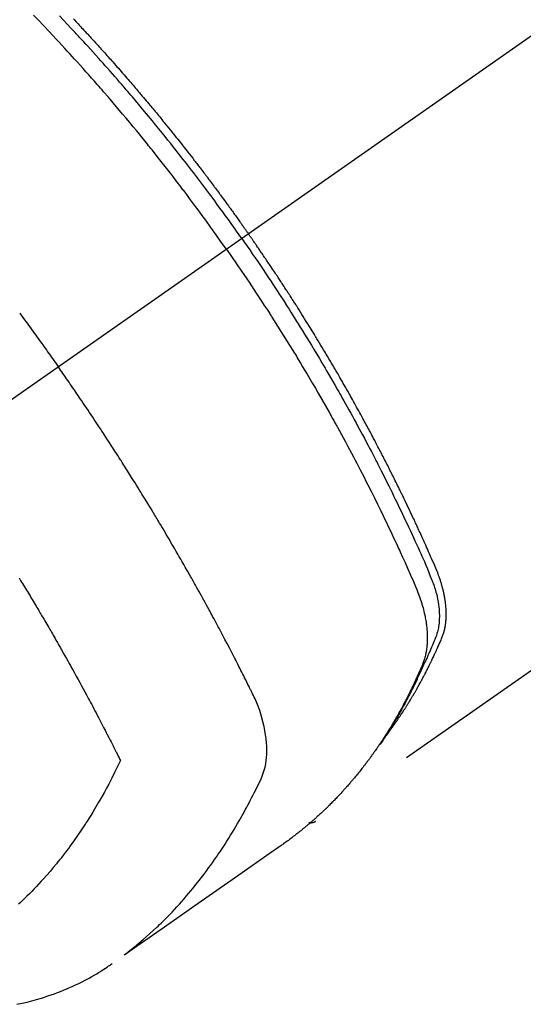
# Model space of a CAD drawing. Extents: x 0 to 26473, y -11045 to -2175.
# Drawn here: x 1933 to 1955, y -3746 to -3703 of the extents above; entities that cross this region are included whole.
import ezdxf

# ---------------------------------------------------------------- set-up
doc = ezdxf.new("R2010")
doc.units = 0
doc.header["$LTSCALE"] = 50
doc.header["$MEASUREMENT"] = 0
doc.linetypes.add('CENTER2', pattern=[1.125, 0.75, -0.125, 0.125, -0.125])
doc.linetypes.add('HIDDEN', pattern=[0.375, 0.25, -0.125])
doc.layers.add('150-機器', color=8, linetype='CONTINUOUS')

# ---------------------------------------------------------------- blocks, each defined once
blk = doc.blocks.new('F402_H')
at = {"layer": '150-機器', "color": 13, "linetype": 'CENTER2'}
blk.add_line((0, 0), (-244.018, -170.863), dxfattribs=at)
at = {"layer": '150-機器', "color": 13, "linetype": 'HIDDEN'}
blk.add_line((-140.96, -126.704), (-201.303, -168.957), dxfattribs=at)
for points in [[(-211.955, -133.525), (-211.904, -133.579), (-211.852, -133.634), (-211.801, -133.689), (-211.75, -133.744), (-211.699, -133.799), (-211.648, -133.853), (-211.596, -133.908), (-211.545, -133.964), (-211.494, -134.019), (-211.443, -134.074), (-211.392, -134.129), (-211.353, -134.171), (-211.315, -134.213), (-211.277, -134.254), (-211.239, -134.296), (-211.175, -134.365), (-211.112, -134.435), (-211.048, -134.504), (-210.985, -134.573), (-210.946, -134.615), (-210.908, -134.657), (-210.87, -134.699), (-210.832, -134.741), (-210.781, -134.797), (-210.731, -134.853), (-210.68, -134.909), (-210.63, -134.965), (-210.579, -135.022), (-210.529, -135.078), (-210.479, -135.134), (-210.428, -135.191), (-210.378, -135.247), (-210.328, -135.304), (-210.278, -135.36), (-210.227, -135.417), (-210.165, -135.488), (-210.102, -135.559), (-210.039, -135.63), (-209.977, -135.701), (-209.914, -135.773), (-209.852, -135.844), (-209.789, -135.915), (-209.727, -135.987), (-209.665, -136.058), (-209.603, -136.13), (-209.541, -136.202), (-209.479, -136.273), (-209.429, -136.331), (-209.38, -136.389), (-209.33, -136.447), (-209.281, -136.504), (-209.231, -136.563), (-209.181, -136.621), (-209.132, -136.679), (-209.082, -136.737), (-209.046, -136.781), (-209.009, -136.824), (-208.972, -136.868), (-208.935, -136.911), (-208.873, -136.984), (-208.812, -137.057), (-208.75, -137.13), (-208.689, -137.203), (-208.64, -137.262), (-208.592, -137.321), (-208.543, -137.379), (-208.494, -137.438), (-208.446, -137.497), (-208.397, -137.555), (-208.348, -137.614), (-208.299, -137.673), (-208.251, -137.732), (-208.202, -137.79), (-208.154, -137.849), (-208.105, -137.908), (-208.057, -137.967), (-208.009, -138.027), (-207.961, -138.086), (-207.913, -138.145), (-207.841, -138.234), (-207.768, -138.323), (-207.696, -138.412), (-207.624, -138.502), (-207.588, -138.546), (-207.552, -138.591), (-207.517, -138.635), (-207.481, -138.68), (-207.421, -138.755), (-207.362, -138.83), (-207.302, -138.905), (-207.243, -138.98), (-207.16, -139.085), (-207.077, -139.19), (-206.994, -139.295), (-206.912, -139.401), (-206.841, -139.491), (-206.77, -139.582), (-206.7, -139.673), (-206.629, -139.764), (-206.594, -139.81), (-206.559, -139.855), (-206.523, -139.901), (-206.488, -139.947), (-206.459, -139.985), (-206.429, -140.024), (-206.399, -140.063), (-206.37, -140.101), (-206.33, -140.154), (-206.289, -140.207), (-206.249, -140.26), (-206.208, -140.313), (-206.185, -140.344), (-206.162, -140.375), (-206.138, -140.406), (-206.115, -140.436), (-206.091, -140.467), (-206.068, -140.497), (-206.045, -140.528), (-206.022, -140.559), (-206.01, -140.574), (-205.999, -140.59), (-205.987, -140.605), (-205.976, -140.62), (-205.93, -140.682), (-205.884, -140.744), (-205.838, -140.805), (-205.792, -140.866), (-205.769, -140.897), (-205.746, -140.928), (-205.723, -140.959), (-205.7, -140.989), (-205.665, -141.035), (-205.631, -141.082), (-205.596, -141.128), (-205.562, -141.174), (-205.539, -141.205), (-205.516, -141.236), (-205.493, -141.267), (-205.47, -141.298), (-205.425, -141.359), (-205.379, -141.421), (-205.334, -141.483), (-205.289, -141.544), (-205.255, -141.591), (-205.221, -141.638), (-205.187, -141.684), (-205.154, -141.731), (-205.12, -141.777), (-205.086, -141.824), (-205.052, -141.871), (-205.018, -141.917), (-204.984, -141.964), (-204.95, -142.01), (-204.916, -142.057), (-204.883, -142.104), (-204.849, -142.15), (-204.816, -142.197), (-204.782, -142.244), (-204.749, -142.291), (-204.716, -142.338), (-204.682, -142.385), (-204.649, -142.431), (-204.616, -142.478), (-204.593, -142.509), (-204.571, -142.541), (-204.549, -142.572), (-204.527, -142.603), (-204.502, -142.638), (-204.478, -142.672), (-204.453, -142.707), (-204.429, -142.742), (-204.414, -142.762), (-204.4, -142.782), (-204.386, -142.802), (-204.371, -142.823), (-204.355, -142.846), (-204.338, -142.87), (-204.322, -142.893), (-204.305, -142.917), (-204.289, -142.94), (-204.272, -142.963), (-204.256, -142.987), (-204.24, -143.01)], [(-205.21, -143.69), (-205.437, -143.368), (-205.665, -143.048), (-205.894, -142.727), (-206.124, -142.408), (-206.236, -142.255), (-206.348, -142.102), (-206.461, -141.949), (-206.574, -141.796), (-206.703, -141.622), (-206.833, -141.448), (-206.964, -141.275), (-207.094, -141.101), (-207.127, -141.058), (-207.159, -141.015), (-207.192, -140.972), (-207.225, -140.929), (-207.253, -140.891), (-207.282, -140.854), (-207.31, -140.817), (-207.339, -140.78), (-207.624, -140.409), (-207.911, -140.04), (-208.2, -139.673), (-208.49, -139.306), (-208.54, -139.243), (-208.591, -139.18), (-208.642, -139.117), (-208.692, -139.054), (-208.811, -138.907), (-208.93, -138.76), (-209.049, -138.613), (-209.169, -138.467), (-209.323, -138.279), (-209.478, -138.092), (-209.633, -137.906), (-209.789, -137.72), (-209.997, -137.473), (-210.206, -137.227), (-210.416, -136.981), (-210.626, -136.737), (-210.697, -136.656), (-210.767, -136.575), (-210.837, -136.494), (-210.908, -136.413), (-211.032, -136.272), (-211.156, -136.131), (-211.28, -135.99), (-211.405, -135.85), (-211.529, -135.71), (-211.654, -135.571), (-211.779, -135.432), (-211.905, -135.293), (-212.013, -135.175), (-212.121, -135.057), (-212.229, -134.938), (-212.337, -134.82), (-212.464, -134.683), (-212.591, -134.547), (-212.718, -134.41), (-212.845, -134.274), (-213.064, -134.042), (-213.283, -133.811), (-213.503, -133.581), (-213.724, -133.351)], [(-204.534, -143.216), (-204.651, -143.05), (-204.768, -142.884), (-204.885, -142.718), (-205.003, -142.552), (-205.126, -142.381), (-205.25, -142.21), (-205.374, -142.039), (-205.498, -141.868), (-205.613, -141.71), (-205.729, -141.552), (-205.845, -141.395), (-205.962, -141.237), (-206.136, -141.004), (-206.311, -140.771), (-206.487, -140.539), (-206.664, -140.307), (-206.752, -140.192), (-206.841, -140.078), (-206.929, -139.963), (-207.018, -139.849), (-207.119, -139.719), (-207.221, -139.588), (-207.323, -139.459), (-207.425, -139.329), (-207.546, -139.176), (-207.667, -139.023), (-207.789, -138.87), (-207.911, -138.718), (-208.052, -138.543), (-208.193, -138.368), (-208.335, -138.194), (-208.478, -138.02), (-208.563, -137.916), (-208.649, -137.812), (-208.735, -137.708), (-208.821, -137.605), (-208.955, -137.444), (-209.089, -137.284), (-209.224, -137.124), (-209.359, -136.964), (-209.427, -136.884), (-209.495, -136.804), (-209.563, -136.725), (-209.631, -136.645), (-209.728, -136.532), (-209.826, -136.419), (-209.923, -136.306), (-210.021, -136.194), (-210.128, -136.07), (-210.236, -135.947), (-210.345, -135.824), (-210.453, -135.701), (-210.552, -135.59), (-210.65, -135.479), (-210.749, -135.368), (-210.848, -135.257), (-210.967, -135.125), (-211.086, -134.992), (-211.205, -134.861), (-211.325, -134.729), (-211.415, -134.631), (-211.505, -134.532), (-211.596, -134.434), (-211.686, -134.337), (-211.737, -134.282), (-211.787, -134.228), (-211.837, -134.174), (-211.888, -134.12), (-212.059, -133.937), (-212.231, -133.754), (-212.403, -133.572), (-212.576, -133.39)], [(-214.328, -146.512), (-214.266, -146.596), (-214.192, -146.696), (-214.118, -146.797), (-214.044, -146.898), (-213.97, -146.999), (-213.897, -147.1), (-213.823, -147.201), (-213.749, -147.302), (-213.676, -147.404), (-213.621, -147.48), (-213.566, -147.556), (-213.511, -147.632), (-213.457, -147.708), (-213.408, -147.776), (-213.359, -147.843), (-213.311, -147.911), (-213.262, -147.978), (-213.208, -148.055), (-213.153, -148.132), (-213.099, -148.208), (-213.044, -148.285), (-212.99, -148.361), (-212.936, -148.438), (-212.882, -148.514), (-212.828, -148.591), (-212.777, -148.663), (-212.726, -148.736), (-212.675, -148.809), (-212.624, -148.881)], [(-204.534, -143.216), (-204.417, -143.383), (-204.301, -143.55), (-204.186, -143.717), (-204.07, -143.884), (-203.951, -144.059), (-203.833, -144.233), (-203.715, -144.408), (-203.597, -144.583), (-203.488, -144.746), (-203.379, -144.908), (-203.271, -145.071), (-203.163, -145.235), (-203.003, -145.478), (-202.844, -145.723), (-202.686, -145.968), (-202.529, -146.213), (-202.451, -146.335), (-202.374, -146.457), (-202.296, -146.58), (-202.219, -146.702), (-202.131, -146.842), (-202.044, -146.982), (-201.957, -147.122), (-201.87, -147.262), (-201.767, -147.428), (-201.665, -147.595), (-201.563, -147.761), (-201.462, -147.928), (-201.346, -148.12), (-201.23, -148.313), (-201.114, -148.506), (-201, -148.7), (-200.931, -148.816), (-200.863, -148.932), (-200.795, -149.048), (-200.727, -149.164), (-200.622, -149.345), (-200.517, -149.526), (-200.413, -149.707), (-200.309, -149.889), (-200.257, -149.98), (-200.206, -150.071), (-200.154, -150.162), (-200.103, -150.254), (-200.029, -150.384), (-199.956, -150.514), (-199.884, -150.644), (-199.811, -150.774), (-199.732, -150.917), (-199.653, -151.061), (-199.575, -151.205), (-199.497, -151.349), (-199.426, -151.479), (-199.355, -151.61), (-199.285, -151.741), (-199.214, -151.872), (-199.13, -152.029), (-199.047, -152.186), (-198.964, -152.343), (-198.881, -152.501), (-198.82, -152.619), (-198.758, -152.737), (-198.697, -152.856), (-198.636, -152.974), (-198.602, -153.04), (-198.569, -153.106), (-198.535, -153.172), (-198.501, -153.238), (-198.388, -153.461), (-198.275, -153.685), (-198.163, -153.91), (-198.051, -154.134), (-197.98, -154.279), (-197.909, -154.425), (-197.838, -154.57), (-197.767, -154.716), (-197.703, -154.848), (-197.639, -154.98), (-197.576, -155.112), (-197.512, -155.245), (-197.449, -155.377), (-197.386, -155.51), (-197.323, -155.642), (-197.261, -155.775), (-197.186, -155.933), (-197.112, -156.092), (-197.038, -156.251), (-196.964, -156.411), (-196.897, -156.556), (-196.83, -156.703), (-196.764, -156.849), (-196.697, -156.995), (-196.643, -157.114), (-196.589, -157.233), (-196.535, -157.353), (-196.483, -157.473), (-196.417, -157.632), (-196.352, -157.793), (-196.288, -157.953), (-196.224, -158.113), (-196.195, -158.183), (-196.166, -158.253), (-196.138, -158.323), (-196.11, -158.393), (-196.09, -158.449), (-196.07, -158.506), (-196.051, -158.562), (-196.032, -158.619), (-196.011, -158.686), (-195.992, -158.753), (-195.973, -158.82), (-195.955, -158.888), (-195.926, -159.009), (-195.9, -159.131), (-195.878, -159.253), (-195.859, -159.376), (-195.847, -159.472), (-195.837, -159.568), (-195.83, -159.665), (-195.825, -159.762), (-195.823, -159.835), (-195.823, -159.908), (-195.824, -159.982), (-195.827, -160.055), (-195.832, -160.126), (-195.838, -160.196), (-195.846, -160.267), (-195.856, -160.337), (-195.866, -160.398), (-195.877, -160.459), (-195.89, -160.519), (-195.906, -160.579), (-195.929, -160.654), (-195.955, -160.728), (-195.983, -160.801), (-196.012, -160.874), (-196.026, -160.908), (-196.04, -160.942), (-196.053, -160.976), (-196.067, -161.009), (-196.083, -161.049), (-196.099, -161.088), (-196.114, -161.127), (-196.13, -161.166), (-196.164, -161.247), (-196.199, -161.328), (-196.233, -161.409), (-196.268, -161.49), (-196.283, -161.524), (-196.297, -161.557), (-196.312, -161.59), (-196.326, -161.623), (-196.346, -161.669), (-196.366, -161.714), (-196.387, -161.759), (-196.408, -161.804), (-196.436, -161.861), (-196.465, -161.917), (-196.494, -161.974), (-196.521, -162.031), (-196.541, -162.076), (-196.561, -162.12), (-196.58, -162.165), (-196.599, -162.21), (-196.612, -162.241), (-196.626, -162.272), (-196.64, -162.302), (-196.653, -162.333), (-196.695, -162.425), (-196.737, -162.517), (-196.779, -162.609), (-196.821, -162.7), (-196.844, -162.748), (-196.866, -162.796), (-196.889, -162.844), (-196.911, -162.891), (-196.928, -162.926), (-196.945, -162.96), (-196.962, -162.994), (-196.979, -163.029), (-196.995, -163.063), (-197.012, -163.097), (-197.029, -163.131), (-197.046, -163.165), (-197.07, -163.212), (-197.093, -163.258), (-197.117, -163.305), (-197.141, -163.352), (-197.167, -163.402), (-197.193, -163.453), (-197.22, -163.504), (-197.246, -163.554), (-197.264, -163.588), (-197.281, -163.621), (-197.299, -163.654), (-197.317, -163.688), (-197.335, -163.721), (-197.352, -163.755), (-197.37, -163.788), (-197.388, -163.821), (-197.406, -163.855), (-197.424, -163.888), (-197.442, -163.92), (-197.46, -163.953), (-197.496, -164.019), (-197.532, -164.085), (-197.568, -164.151), (-197.605, -164.217), (-197.619, -164.242), (-197.633, -164.266), (-197.646, -164.291), (-197.66, -164.315), (-197.683, -164.356), (-197.706, -164.397), (-197.73, -164.438), (-197.753, -164.479), (-197.779, -164.524), (-197.805, -164.568), (-197.831, -164.612), (-197.857, -164.657), (-197.888, -164.709), (-197.919, -164.761), (-197.951, -164.812), (-197.983, -164.864), (-197.997, -164.887), (-198.012, -164.911), (-198.027, -164.934), (-198.041, -164.957), (-198.071, -165.004), (-198.101, -165.051), (-198.131, -165.097), (-198.162, -165.144), (-198.184, -165.178), (-198.207, -165.213), (-198.23, -165.247), (-198.254, -165.281), (-198.27, -165.304), (-198.285, -165.327), (-198.301, -165.349), (-198.317, -165.372), (-198.351, -165.42), (-198.386, -165.468), (-198.421, -165.515), (-198.456, -165.563)], [(-198.111, -165.067), (-198.069, -165.013), (-198.028, -164.96), (-197.987, -164.906), (-197.947, -164.852), (-197.913, -164.806), (-197.88, -164.76), (-197.847, -164.714), (-197.815, -164.667), (-197.801, -164.648), (-197.788, -164.628), (-197.774, -164.609), (-197.761, -164.59), (-197.739, -164.558), (-197.717, -164.527), (-197.695, -164.496), (-197.674, -164.465), (-197.655, -164.438), (-197.636, -164.41), (-197.617, -164.383), (-197.599, -164.355), (-197.577, -164.323), (-197.556, -164.291), (-197.535, -164.259), (-197.514, -164.227), (-197.477, -164.172), (-197.44, -164.116), (-197.403, -164.06), (-197.367, -164.004), (-197.351, -163.98), (-197.336, -163.956), (-197.321, -163.932), (-197.305, -163.908), (-197.29, -163.883), (-197.275, -163.859), (-197.259, -163.834), (-197.244, -163.81), (-197.229, -163.785), (-197.213, -163.76), (-197.198, -163.735), (-197.183, -163.711), (-197.172, -163.695), (-197.162, -163.678), (-197.152, -163.662), (-197.142, -163.646), (-197.122, -163.613), (-197.102, -163.58), (-197.082, -163.547), (-197.063, -163.514), (-197.048, -163.489), (-197.032, -163.464), (-197.017, -163.439), (-197.002, -163.414), (-196.982, -163.381), (-196.963, -163.347), (-196.944, -163.314), (-196.924, -163.28), (-196.91, -163.255), (-196.895, -163.23), (-196.88, -163.205), (-196.866, -163.18), (-196.851, -163.154), (-196.837, -163.129), (-196.822, -163.103), (-196.808, -163.078), (-196.798, -163.061), (-196.788, -163.044), (-196.779, -163.027), (-196.769, -163.01), (-196.76, -162.993), (-196.75, -162.976), (-196.741, -162.959), (-196.731, -162.942), (-196.708, -162.899), (-196.684, -162.856), (-196.66, -162.814), (-196.637, -162.771), (-196.618, -162.737), (-196.599, -162.702), (-196.581, -162.668), (-196.562, -162.634), (-196.544, -162.599), (-196.525, -162.564), (-196.507, -162.529), (-196.488, -162.494), (-196.477, -162.472), (-196.466, -162.45), (-196.454, -162.428), (-196.443, -162.406), (-196.423, -162.367), (-196.403, -162.328), (-196.383, -162.288), (-196.363, -162.249), (-196.345, -162.214), (-196.327, -162.179), (-196.309, -162.143), (-196.291, -162.108), (-196.278, -162.081), (-196.265, -162.055), (-196.252, -162.028), (-196.239, -162.002), (-196.226, -161.975), (-196.213, -161.948), (-196.199, -161.921), (-196.186, -161.894), (-196.178, -161.876), (-196.169, -161.859), (-196.161, -161.841), (-196.152, -161.823), (-196.118, -161.751), (-196.084, -161.679), (-196.05, -161.606), (-196.016, -161.534), (-196.004, -161.507), (-195.992, -161.48), (-195.979, -161.452), (-195.967, -161.425), (-195.954, -161.398), (-195.942, -161.371), (-195.929, -161.343), (-195.917, -161.316), (-195.909, -161.297), (-195.901, -161.279), (-195.893, -161.261), (-195.885, -161.242), (-195.864, -161.196), (-195.844, -161.15), (-195.824, -161.104), (-195.804, -161.058), (-195.784, -161.012), (-195.764, -160.965), (-195.744, -160.919), (-195.725, -160.872), (-195.709, -160.834), (-195.693, -160.796), (-195.678, -160.757), (-195.664, -160.719), (-195.651, -160.68), (-195.638, -160.642), (-195.627, -160.603), (-195.616, -160.563), (-195.606, -160.526), (-195.597, -160.488), (-195.588, -160.45), (-195.58, -160.411), (-195.572, -160.372), (-195.564, -160.332), (-195.558, -160.292), (-195.552, -160.252), (-195.548, -160.223), (-195.544, -160.195), (-195.541, -160.166), (-195.538, -160.137), (-195.533, -160.088), (-195.529, -160.039), (-195.525, -159.99), (-195.522, -159.94), (-195.521, -159.907), (-195.52, -159.873), (-195.52, -159.839), (-195.519, -159.805), (-195.52, -159.768), (-195.52, -159.73), (-195.521, -159.692), (-195.522, -159.654), (-195.523, -159.626), (-195.524, -159.598), (-195.526, -159.57), (-195.527, -159.542), (-195.531, -159.488), (-195.536, -159.434), (-195.541, -159.38), (-195.547, -159.327), (-195.552, -159.287), (-195.557, -159.247), (-195.563, -159.207), (-195.569, -159.167), (-195.574, -159.133), (-195.579, -159.1), (-195.584, -159.066), (-195.59, -159.033), (-195.595, -159.011), (-195.599, -158.988), (-195.604, -158.966), (-195.608, -158.943), (-195.613, -158.917), (-195.619, -158.891), (-195.624, -158.864), (-195.63, -158.838), (-195.635, -158.815), (-195.64, -158.792), (-195.645, -158.77), (-195.651, -158.747), (-195.658, -158.72), (-195.664, -158.693), (-195.671, -158.666), (-195.678, -158.64), (-195.685, -158.612), (-195.693, -158.585), (-195.7, -158.558), (-195.707, -158.531), (-195.714, -158.507), (-195.721, -158.484), (-195.728, -158.461), (-195.734, -158.438), (-195.743, -158.411), (-195.751, -158.384), (-195.759, -158.357), (-195.768, -158.33), (-195.779, -158.295), (-195.79, -158.26), (-195.802, -158.225), (-195.814, -158.19), (-195.824, -158.163), (-195.833, -158.136), (-195.843, -158.109), (-195.853, -158.082), (-195.863, -158.055), (-195.873, -158.028), (-195.883, -158.001), (-195.893, -157.974), (-195.951, -157.831), (-196.011, -157.688), (-196.072, -157.547), (-196.135, -157.405), (-196.164, -157.338), (-196.194, -157.271), (-196.223, -157.203), (-196.253, -157.136), (-196.267, -157.102), (-196.282, -157.069), (-196.297, -157.035), (-196.312, -157.001), (-196.349, -156.917), (-196.386, -156.833), (-196.424, -156.749), (-196.462, -156.665), (-196.492, -156.598), (-196.522, -156.531), (-196.553, -156.463), (-196.583, -156.396), (-196.614, -156.329), (-196.645, -156.261), (-196.675, -156.194), (-196.706, -156.127), (-196.729, -156.076), (-196.752, -156.026), (-196.776, -155.975), (-196.799, -155.925), (-196.822, -155.875), (-196.845, -155.824), (-196.869, -155.774), (-196.892, -155.724), (-196.924, -155.656), (-196.955, -155.589), (-196.987, -155.521), (-197.018, -155.454), (-197.026, -155.437), (-197.033, -155.42), (-197.041, -155.403), (-197.049, -155.387), (-197.073, -155.336), (-197.097, -155.286), (-197.121, -155.235), (-197.145, -155.185), (-197.193, -155.084), (-197.241, -154.983), (-197.289, -154.882), (-197.338, -154.781), (-197.362, -154.731), (-197.386, -154.681), (-197.41, -154.631), (-197.435, -154.58), (-197.451, -154.547), (-197.467, -154.513), (-197.483, -154.479), (-197.5, -154.446), (-197.516, -154.412), (-197.533, -154.379), (-197.549, -154.345), (-197.566, -154.312), (-197.59, -154.261), (-197.615, -154.21), (-197.64, -154.16), (-197.665, -154.109), (-197.698, -154.042), (-197.731, -153.975), (-197.764, -153.908), (-197.798, -153.841), (-197.831, -153.774), (-197.864, -153.706), (-197.898, -153.639), (-197.931, -153.572), (-197.965, -153.505), (-197.999, -153.438), (-198.033, -153.371), (-198.067, -153.304), (-198.101, -153.237), (-198.135, -153.17), (-198.169, -153.103), (-198.203, -153.036), (-198.237, -152.969), (-198.272, -152.902), (-198.306, -152.835), (-198.34, -152.769), (-198.366, -152.718), (-198.393, -152.668), (-198.419, -152.618), (-198.445, -152.568), (-198.488, -152.484), (-198.532, -152.401), (-198.575, -152.317), (-198.619, -152.234), (-198.645, -152.184), (-198.671, -152.134), (-198.697, -152.084), (-198.724, -152.034), (-198.759, -151.967), (-198.794, -151.9), (-198.83, -151.833), (-198.866, -151.766), (-198.901, -151.7), (-198.937, -151.633), (-198.973, -151.567), (-199.008, -151.5), (-199.044, -151.433), (-199.08, -151.367), (-199.116, -151.3), (-199.152, -151.234), (-199.197, -151.151), (-199.243, -151.068), (-199.288, -150.984), (-199.334, -150.901), (-199.379, -150.818), (-199.425, -150.735), (-199.471, -150.652), (-199.517, -150.569), (-199.563, -150.486), (-199.609, -150.403), (-199.655, -150.32), (-199.701, -150.238), (-199.738, -150.171), (-199.776, -150.105), (-199.813, -150.039), (-199.85, -149.972), (-199.888, -149.906), (-199.926, -149.839), (-199.963, -149.773), (-200.001, -149.706), (-200.029, -149.657), (-200.058, -149.607), (-200.086, -149.558), (-200.114, -149.508), (-200.162, -149.425), (-200.209, -149.343), (-200.257, -149.26), (-200.305, -149.177), (-200.343, -149.112), (-200.382, -149.046), (-200.42, -148.98), (-200.459, -148.914), (-200.497, -148.848), (-200.536, -148.782), (-200.574, -148.716), (-200.613, -148.651), (-200.651, -148.585), (-200.69, -148.519), (-200.729, -148.453), (-200.768, -148.388), (-200.807, -148.322), (-200.846, -148.257), (-200.885, -148.191), (-200.924, -148.126), (-200.983, -148.027), (-201.042, -147.929), (-201.101, -147.831), (-201.161, -147.733), (-201.19, -147.684), (-201.22, -147.635), (-201.25, -147.586), (-201.279, -147.537), (-201.329, -147.455), (-201.379, -147.374), (-201.429, -147.292), (-201.48, -147.211), (-201.55, -147.097), (-201.62, -146.983), (-201.691, -146.869), (-201.762, -146.756), (-201.823, -146.658), (-201.884, -146.561), (-201.945, -146.463), (-202.007, -146.366), (-202.037, -146.317), (-202.068, -146.268), (-202.099, -146.22), (-202.13, -146.171), (-202.156, -146.13), (-202.182, -146.089), (-202.208, -146.048), (-202.235, -146.007), (-202.271, -145.951), (-202.307, -145.895), (-202.343, -145.839), (-202.379, -145.783), (-202.4, -145.75), (-202.42, -145.718), (-202.441, -145.685), (-202.462, -145.653), (-202.483, -145.62), (-202.504, -145.588), (-202.525, -145.555), (-202.546, -145.523), (-202.556, -145.507), (-202.567, -145.491), (-202.577, -145.475), (-202.588, -145.459), (-202.63, -145.395), (-202.672, -145.331), (-202.714, -145.266), (-202.756, -145.202), (-202.777, -145.17), (-202.798, -145.138), (-202.819, -145.105), (-202.84, -145.073), (-202.872, -145.025), (-202.903, -144.977), (-202.935, -144.929), (-202.966, -144.88), (-202.988, -144.848), (-203.009, -144.816), (-203.03, -144.784), (-203.051, -144.752), (-203.094, -144.689), (-203.136, -144.625), (-203.179, -144.561), (-203.221, -144.498), (-203.253, -144.45), (-203.286, -144.402), (-203.318, -144.354), (-203.35, -144.307), (-203.382, -144.259), (-203.414, -144.211), (-203.447, -144.163), (-203.479, -144.116), (-203.511, -144.068), (-203.543, -144.02), (-203.575, -143.972), (-203.608, -143.925), (-203.64, -143.877), (-203.673, -143.83), (-203.706, -143.782), (-203.738, -143.735), (-203.771, -143.687), (-203.803, -143.64), (-203.836, -143.593), (-203.868, -143.546), (-203.89, -143.514), (-203.912, -143.482), (-203.934, -143.451), (-203.955, -143.419), (-203.98, -143.384), (-204.004, -143.349), (-204.028, -143.315), (-204.052, -143.28), (-204.066, -143.259), (-204.08, -143.239), (-204.094, -143.219), (-204.108, -143.198), (-204.125, -143.175), (-204.141, -143.151), (-204.158, -143.127), (-204.174, -143.104), (-204.19, -143.08), (-204.207, -143.057), (-204.223, -143.033), (-204.24, -143.01)], [(-205.21, -143.69), (-204.986, -144.013), (-204.762, -144.337), (-204.54, -144.662), (-204.319, -144.987), (-204.213, -145.145), (-204.107, -145.302), (-204.002, -145.46), (-203.897, -145.619), (-203.778, -145.8), (-203.659, -145.982), (-203.541, -146.163), (-203.422, -146.345), (-203.393, -146.391), (-203.363, -146.436), (-203.334, -146.482), (-203.305, -146.527), (-203.279, -146.567), (-203.254, -146.606), (-203.229, -146.646), (-203.204, -146.685), (-202.953, -147.08), (-202.705, -147.476), (-202.458, -147.873), (-202.213, -148.271), (-202.171, -148.34), (-202.129, -148.409), (-202.087, -148.478), (-202.045, -148.548), (-201.947, -148.709), (-201.85, -148.872), (-201.753, -149.034), (-201.656, -149.196), (-201.533, -149.405), (-201.41, -149.614), (-201.288, -149.824), (-201.166, -150.034), (-201.005, -150.314), (-200.845, -150.594), (-200.687, -150.876), (-200.529, -151.157), (-200.477, -151.251), (-200.425, -151.345), (-200.373, -151.439), (-200.321, -151.533), (-200.231, -151.697), (-200.141, -151.862), (-200.051, -152.027), (-199.962, -152.192), (-199.873, -152.357), (-199.785, -152.522), (-199.697, -152.687), (-199.61, -152.853), (-199.535, -152.994), (-199.461, -153.136), (-199.387, -153.278), (-199.313, -153.421), (-199.228, -153.586), (-199.143, -153.752), (-199.058, -153.918), (-198.974, -154.085), (-198.83, -154.369), (-198.688, -154.654), (-198.547, -154.94), (-198.407, -155.226), (-198.384, -155.273), (-198.361, -155.321), (-198.338, -155.369), (-198.315, -155.416), (-198.235, -155.583), (-198.155, -155.75), (-198.076, -155.917), (-197.996, -156.084), (-197.918, -156.251), (-197.84, -156.418), (-197.762, -156.585), (-197.684, -156.752), (-197.651, -156.824), (-197.618, -156.896), (-197.585, -156.968), (-197.552, -157.039), (-197.444, -157.278), (-197.337, -157.517), (-197.23, -157.756), (-197.124, -157.996), (-197.061, -158.139), (-196.998, -158.282), (-196.936, -158.426), (-196.875, -158.57), (-196.819, -158.705), (-196.766, -158.841), (-196.714, -158.978), (-196.665, -159.115), (-196.638, -159.195), (-196.613, -159.275), (-196.588, -159.355), (-196.565, -159.436), (-196.543, -159.514), (-196.523, -159.593), (-196.503, -159.673), (-196.485, -159.752), (-196.477, -159.786), (-196.469, -159.82), (-196.462, -159.855), (-196.454, -159.889), (-196.442, -159.952), (-196.431, -160.014), (-196.42, -160.077), (-196.41, -160.14), (-196.404, -160.183), (-196.398, -160.225), (-196.392, -160.268), (-196.387, -160.311), (-196.378, -160.394), (-196.37, -160.477), (-196.363, -160.56), (-196.358, -160.644), (-196.356, -160.711), (-196.354, -160.778), (-196.353, -160.845), (-196.354, -160.912), (-196.356, -160.968), (-196.358, -161.024), (-196.361, -161.08), (-196.365, -161.135), (-196.369, -161.181), (-196.373, -161.227), (-196.378, -161.272), (-196.384, -161.318), (-196.389, -161.354), (-196.395, -161.391), (-196.401, -161.427), (-196.407, -161.463), (-196.413, -161.498), (-196.42, -161.533), (-196.428, -161.568), (-196.436, -161.603), (-196.448, -161.655), (-196.462, -161.707), (-196.477, -161.759), (-196.492, -161.81), (-196.505, -161.849), (-196.519, -161.888), (-196.533, -161.926), (-196.548, -161.964), (-196.56, -161.995), (-196.572, -162.025), (-196.585, -162.055), (-196.597, -162.085), (-196.612, -162.119), (-196.626, -162.152), (-196.64, -162.185), (-196.655, -162.218), (-196.672, -162.258), (-196.689, -162.297), (-196.706, -162.337), (-196.723, -162.376), (-196.738, -162.409), (-196.752, -162.442), (-196.767, -162.474), (-196.782, -162.507), (-196.797, -162.54), (-196.811, -162.572), (-196.826, -162.605), (-196.841, -162.637), (-196.856, -162.67), (-196.871, -162.702), (-196.885, -162.735), (-196.9, -162.767), (-196.915, -162.8), (-196.93, -162.832), (-196.945, -162.864), (-196.96, -162.896), (-196.98, -162.937), (-196.999, -162.978), (-197.019, -163.019), (-197.039, -163.06), (-197.056, -163.095), (-197.074, -163.131), (-197.091, -163.167), (-197.109, -163.202), (-197.124, -163.234), (-197.14, -163.266), (-197.156, -163.298), (-197.171, -163.33), (-197.2, -163.386), (-197.228, -163.443), (-197.257, -163.499), (-197.286, -163.556), (-197.296, -163.574), (-197.306, -163.593), (-197.316, -163.612), (-197.325, -163.631), (-197.345, -163.668), (-197.365, -163.705), (-197.384, -163.742), (-197.404, -163.779), (-197.42, -163.81), (-197.436, -163.841), (-197.453, -163.872), (-197.469, -163.903), (-197.483, -163.927), (-197.496, -163.952), (-197.51, -163.976), (-197.523, -164), (-197.54, -164.031), (-197.557, -164.062), (-197.574, -164.092), (-197.591, -164.123), (-197.604, -164.147), (-197.617, -164.171), (-197.631, -164.196), (-197.644, -164.22), (-197.658, -164.244), (-197.672, -164.268), (-197.686, -164.292), (-197.7, -164.316), (-197.71, -164.334), (-197.72, -164.353), (-197.73, -164.371), (-197.741, -164.389), (-197.761, -164.425), (-197.782, -164.461), (-197.803, -164.497), (-197.825, -164.533), (-197.839, -164.557), (-197.853, -164.58), (-197.867, -164.604), (-197.881, -164.627), (-197.899, -164.657), (-197.917, -164.687), (-197.934, -164.716), (-197.952, -164.746), (-197.966, -164.77), (-197.98, -164.793), (-197.995, -164.816), (-198.009, -164.84), (-198.031, -164.875), (-198.052, -164.91), (-198.074, -164.945), (-198.096, -164.98), (-198.11, -165.004), (-198.125, -165.027), (-198.139, -165.05), (-198.154, -165.073), (-198.176, -165.108), (-198.198, -165.143), (-198.22, -165.177), (-198.243, -165.211), (-198.261, -165.24), (-198.28, -165.268), (-198.298, -165.297), (-198.317, -165.325), (-198.332, -165.348), (-198.347, -165.371), (-198.362, -165.394), (-198.377, -165.417), (-198.399, -165.451), (-198.422, -165.485), (-198.445, -165.519), (-198.468, -165.553), (-198.487, -165.581), (-198.506, -165.609), (-198.525, -165.638), (-198.544, -165.666), (-198.571, -165.705), (-198.598, -165.744), (-198.625, -165.782), (-198.653, -165.821), (-198.676, -165.854), (-198.699, -165.888), (-198.723, -165.921), (-198.746, -165.954), (-198.77, -165.987), (-198.793, -166.02), (-198.816, -166.053), (-198.84, -166.085), (-198.856, -166.107), (-198.873, -166.129), (-198.889, -166.15), (-198.905, -166.172), (-198.929, -166.204), (-198.953, -166.237), (-198.977, -166.269), (-199.001, -166.301), (-199.025, -166.334), (-199.049, -166.366), (-199.074, -166.398), (-199.098, -166.43), (-199.114, -166.451), (-199.131, -166.473), (-199.147, -166.494), (-199.164, -166.515), (-199.189, -166.547), (-199.213, -166.579), (-199.238, -166.61), (-199.263, -166.642), (-199.304, -166.694), (-199.346, -166.747), (-199.387, -166.799), (-199.429, -166.851), (-199.463, -166.892), (-199.497, -166.933), (-199.531, -166.974), (-199.565, -167.015), (-199.59, -167.046), (-199.616, -167.076), (-199.642, -167.107), (-199.667, -167.137), (-199.693, -167.167), (-199.719, -167.198), (-199.745, -167.228), (-199.771, -167.258), (-199.806, -167.298), (-199.841, -167.338), (-199.876, -167.378), (-199.912, -167.417), (-199.938, -167.447), (-199.964, -167.477), (-199.991, -167.507), (-200.017, -167.536), (-200.044, -167.566), (-200.07, -167.595), (-200.097, -167.624), (-200.124, -167.654), (-200.169, -167.702), (-200.214, -167.75), (-200.259, -167.798), (-200.304, -167.846), (-200.341, -167.884), (-200.377, -167.922), (-200.414, -167.96), (-200.45, -167.998), (-200.468, -168.017), (-200.487, -168.036), (-200.505, -168.055), (-200.524, -168.074), (-200.56, -168.111), (-200.597, -168.148), (-200.634, -168.185), (-200.672, -168.222), (-200.69, -168.241), (-200.709, -168.259), (-200.728, -168.277), (-200.747, -168.296), (-200.775, -168.323), (-200.803, -168.351), (-200.832, -168.378), (-200.86, -168.405), (-200.879, -168.423), (-200.897, -168.441), (-200.916, -168.459), (-200.935, -168.477), (-200.963, -168.504), (-200.992, -168.532), (-201.02, -168.559), (-201.049, -168.585), (-201.088, -168.621), (-201.126, -168.656), (-201.165, -168.691), (-201.204, -168.726), (-201.233, -168.753), (-201.262, -168.779), (-201.291, -168.805), (-201.32, -168.831), (-201.34, -168.849), (-201.359, -168.866), (-201.379, -168.883), (-201.398, -168.9), (-201.418, -168.918), (-201.437, -168.935), (-201.457, -168.953), (-201.476, -168.97), (-201.488, -168.98), (-201.5, -168.99), (-201.512, -169), (-201.524, -169.01), (-201.552, -169.034), (-201.58, -169.058), (-201.608, -169.082), (-201.636, -169.106), (-201.666, -169.131), (-201.695, -169.156), (-201.725, -169.181), (-201.755, -169.206), (-201.775, -169.223), (-201.795, -169.239), (-201.815, -169.256), (-201.836, -169.272), (-201.856, -169.289), (-201.876, -169.305), (-201.896, -169.322), (-201.916, -169.338), (-201.936, -169.355), (-201.957, -169.371), (-201.977, -169.388), (-201.998, -169.404), (-202.008, -169.412), (-202.018, -169.42), (-202.028, -169.428), (-202.039, -169.436), (-202.069, -169.46), (-202.1, -169.484), (-202.131, -169.508), (-202.161, -169.532), (-202.182, -169.548), (-202.202, -169.564), (-202.223, -169.58), (-202.244, -169.596), (-202.264, -169.612), (-202.285, -169.628), (-202.305, -169.643), (-202.326, -169.659), (-202.377, -169.699), (-202.429, -169.738), (-202.482, -169.777), (-202.534, -169.815), (-202.587, -169.853), (-202.64, -169.891), (-202.693, -169.929), (-202.746, -169.967), (-202.782, -169.992), (-202.817, -170.018), (-202.853, -170.043), (-202.889, -170.068), (-202.962, -170.12), (-203.035, -170.171), (-203.108, -170.222), (-203.181, -170.273), (-204.816, -171.416), (-206.451, -172.56), (-208.085, -173.705), (-209.719, -174.851)], [(-209.665, -174.794), (-209.467, -174.636), (-209.269, -174.477), (-209.073, -174.316), (-208.879, -174.152), (-208.731, -174.023), (-208.586, -173.892), (-208.441, -173.76), (-208.299, -173.626), (-208.229, -173.559), (-208.159, -173.492), (-208.09, -173.425), (-208.021, -173.357), (-207.917, -173.254), (-207.814, -173.15), (-207.712, -173.045), (-207.611, -172.939), (-207.502, -172.824), (-207.395, -172.707), (-207.288, -172.59), (-207.183, -172.472), (-207.082, -172.358), (-206.982, -172.242), (-206.883, -172.126), (-206.785, -172.009), (-206.708, -171.916), (-206.632, -171.822), (-206.556, -171.728), (-206.481, -171.634), (-206.401, -171.532), (-206.321, -171.43), (-206.243, -171.327), (-206.165, -171.224), (-206.08, -171.11), (-205.996, -170.996), (-205.913, -170.881), (-205.831, -170.766), (-205.781, -170.695), (-205.731, -170.624), (-205.682, -170.553), (-205.632, -170.482), (-205.57, -170.391), (-205.509, -170.301), (-205.448, -170.209), (-205.387, -170.118), (-205.358, -170.073), (-205.329, -170.029), (-205.3, -169.984), (-205.271, -169.939), (-205.188, -169.81), (-205.107, -169.68), (-205.026, -169.549), (-204.946, -169.418), (-204.87, -169.292), (-204.794, -169.165), (-204.72, -169.038), (-204.646, -168.91), (-204.588, -168.808), (-204.531, -168.706), (-204.474, -168.603), (-204.417, -168.5), (-204.366, -168.407), (-204.316, -168.313), (-204.265, -168.219), (-204.216, -168.125), (-204.159, -168.016), (-204.103, -167.906), (-204.047, -167.796), (-203.99, -167.686), (-203.89, -167.494), (-203.792, -167.301), (-203.701, -167.105), (-203.618, -166.906), (-203.586, -166.816), (-203.557, -166.726), (-203.531, -166.635), (-203.508, -166.543), (-203.48, -166.401), (-203.458, -166.259), (-203.443, -166.115), (-203.434, -165.971), (-203.431, -165.85), (-203.431, -165.73), (-203.434, -165.609), (-203.441, -165.489), (-203.459, -165.302), (-203.484, -165.116), (-203.515, -164.931), (-203.552, -164.747), (-203.561, -164.707), (-203.57, -164.668), (-203.579, -164.628), (-203.588, -164.589), (-203.661, -164.317), (-203.744, -164.048), (-203.84, -163.783), (-203.951, -163.525), (-203.985, -163.453), (-204.02, -163.382), (-204.055, -163.311), (-204.09, -163.24), (-204.108, -163.205), (-204.126, -163.169), (-204.144, -163.133), (-204.161, -163.098), (-204.174, -163.071), (-204.188, -163.044), (-204.201, -163.018), (-204.214, -162.991), (-204.263, -162.893), (-204.311, -162.795), (-204.36, -162.697), (-204.409, -162.599), (-204.45, -162.519), (-204.49, -162.438), (-204.53, -162.358), (-204.571, -162.278), (-204.619, -162.183), (-204.662, -162.096), (-204.715, -161.993), (-204.789, -161.851), (-204.812, -161.806), (-204.832, -161.767), (-204.845, -161.742), (-204.844, -161.743), (-204.84, -161.751), (-204.835, -161.76), (-204.83, -161.77), (-204.825, -161.779), (-204.822, -161.784), (-204.839, -161.752), (-204.867, -161.698), (-204.899, -161.637), (-205.067, -161.314), (-205.183, -161.092), (-205.277, -160.911), (-205.383, -160.709), (-205.43, -160.62), (-205.477, -160.531), (-205.524, -160.442), (-205.571, -160.353), (-205.634, -160.237), (-205.696, -160.121), (-205.758, -160.006), (-205.821, -159.89), (-205.859, -159.818), (-205.897, -159.747), (-205.936, -159.675), (-205.974, -159.604), (-206.032, -159.497), (-206.091, -159.39), (-206.149, -159.284), (-206.208, -159.177), (-206.262, -159.079), (-206.316, -158.981), (-206.371, -158.883), (-206.425, -158.785), (-206.454, -158.731), (-206.484, -158.678), (-206.513, -158.625), (-206.543, -158.571), (-206.578, -158.509), (-206.613, -158.447), (-206.648, -158.385), (-206.683, -158.323), (-206.693, -158.305), (-206.703, -158.287), (-206.713, -158.269), (-206.723, -158.251), (-206.758, -158.189), (-206.793, -158.127), (-206.828, -158.064), (-206.863, -158.002), (-206.904, -157.931), (-206.944, -157.86), (-206.985, -157.788), (-207.025, -157.717), (-207.091, -157.602), (-207.157, -157.487), (-207.223, -157.371), (-207.29, -157.256), (-207.356, -157.14), (-207.423, -157.025), (-207.49, -156.91), (-207.557, -156.794), (-207.614, -156.697), (-207.671, -156.599), (-207.728, -156.501), (-207.785, -156.404), (-207.812, -156.359), (-207.838, -156.315), (-207.864, -156.271), (-207.89, -156.226), (-207.948, -156.129), (-208.006, -156.032), (-208.064, -155.934), (-208.122, -155.837), (-208.158, -155.775), (-208.195, -155.713), (-208.232, -155.651), (-208.269, -155.59), (-208.306, -155.528), (-208.344, -155.466), (-208.381, -155.404), (-208.418, -155.342), (-208.423, -155.333), (-208.429, -155.324), (-208.434, -155.316), (-208.439, -155.307), (-208.535, -155.147), (-208.631, -154.988), (-208.729, -154.829), (-208.826, -154.671), (-208.88, -154.583), (-208.935, -154.495), (-208.989, -154.407), (-209.043, -154.319), (-209.109, -154.213), (-209.174, -154.107), (-209.24, -154.001), (-209.305, -153.896), (-209.393, -153.755), (-209.481, -153.615), (-209.57, -153.474), (-209.658, -153.334), (-209.708, -153.255), (-209.759, -153.176), (-209.809, -153.097), (-209.859, -153.018), (-209.864, -153.01), (-209.87, -153.001), (-209.875, -152.992), (-209.881, -152.984), (-209.942, -152.887), (-210.004, -152.791), (-210.066, -152.695), (-210.128, -152.599), (-210.173, -152.529), (-210.218, -152.459), (-210.263, -152.39), (-210.308, -152.32), (-210.381, -152.206), (-210.455, -152.093), (-210.529, -151.98), (-210.603, -151.867), (-210.654, -151.788), (-210.706, -151.71), (-210.757, -151.631), (-210.808, -151.553), (-210.866, -151.466), (-210.923, -151.379), (-210.98, -151.292), (-211.038, -151.206), (-211.107, -151.102), (-211.177, -150.998), (-211.246, -150.894), (-211.316, -150.79), (-211.385, -150.686), (-211.455, -150.582), (-211.525, -150.478), (-211.595, -150.375), (-211.648, -150.297), (-211.701, -150.22), (-211.754, -150.142), (-211.806, -150.065), (-211.853, -149.996), (-211.9, -149.927), (-211.947, -149.858), (-211.994, -149.79), (-212.047, -149.712), (-212.101, -149.635), (-212.154, -149.557), (-212.207, -149.48), (-212.261, -149.403), (-212.314, -149.326), (-212.367, -149.248), (-212.421, -149.171), (-212.472, -149.099), (-212.522, -149.026), (-212.573, -148.954), (-212.624, -148.881)], [(-214.358, -158.188), (-214.322, -158.245), (-214.287, -158.303), (-214.244, -158.374), (-214.2, -158.444), (-214.157, -158.515), (-214.115, -158.586), (-214.072, -158.656), (-214.029, -158.727), (-213.986, -158.797), (-213.944, -158.868), (-213.901, -158.938), (-213.859, -159.009), (-213.816, -159.08), (-213.774, -159.15), (-213.731, -159.221), (-213.689, -159.292), (-213.647, -159.363), (-213.605, -159.434), (-213.566, -159.498), (-213.528, -159.563), (-213.49, -159.627), (-213.452, -159.691), (-213.422, -159.743), (-213.391, -159.794), (-213.361, -159.845), (-213.33, -159.897), (-213.292, -159.961), (-213.255, -160.025), (-213.217, -160.09), (-213.179, -160.154), (-213.134, -160.231), (-213.089, -160.309), (-213.044, -160.386), (-212.999, -160.464), (-212.962, -160.528), (-212.924, -160.593), (-212.887, -160.657), (-212.85, -160.722), (-212.809, -160.793), (-212.769, -160.864), (-212.728, -160.935), (-212.687, -161.006), (-212.662, -161.051), (-212.636, -161.096), (-212.61, -161.141), (-212.584, -161.186), (-212.559, -161.232), (-212.533, -161.277), (-212.507, -161.322), (-212.482, -161.368), (-212.409, -161.497), (-212.336, -161.626), (-212.263, -161.755), (-212.191, -161.884), (-212.14, -161.975), (-212.09, -162.065), (-212.04, -162.156), (-211.989, -162.246), (-211.911, -162.388), (-211.833, -162.531), (-211.754, -162.673), (-211.676, -162.815), (-211.603, -162.951), (-211.529, -163.086), (-211.456, -163.222), (-211.383, -163.358), (-211.337, -163.442), (-211.292, -163.526), (-211.247, -163.61), (-211.202, -163.694), (-211.154, -163.785), (-211.106, -163.875), (-211.058, -163.966), (-211.01, -164.057), (-210.959, -164.154), (-210.909, -164.251), (-210.858, -164.347), (-210.807, -164.444), (-210.747, -164.56), (-210.686, -164.677), (-210.626, -164.793), (-210.566, -164.909), (-210.509, -165.019), (-210.453, -165.129), (-210.396, -165.239), (-210.34, -165.349), (-210.298, -165.433), (-210.255, -165.517), (-210.213, -165.601), (-210.17, -165.685), (-210.141, -165.743), (-210.112, -165.801), (-210.083, -165.859), (-210.054, -165.917), (-210.018, -165.988), (-209.982, -166.059), (-209.947, -166.13), (-209.912, -166.201), (-209.905, -166.214), (-209.899, -166.227), (-209.893, -166.24), (-209.887, -166.253)], [(-209.887, -166.253), (-210.013, -166.514), (-210.141, -166.775), (-210.271, -167.034), (-210.403, -167.292), (-210.498, -167.469), (-210.594, -167.646), (-210.691, -167.822), (-210.79, -167.996), (-210.848, -168.097), (-210.907, -168.197), (-210.966, -168.297), (-211.025, -168.397), (-211.11, -168.537), (-211.195, -168.677), (-211.282, -168.816), (-211.37, -168.955), (-211.394, -168.992), (-211.418, -169.029), (-211.442, -169.066), (-211.466, -169.103), (-211.619, -169.334), (-211.775, -169.563), (-211.934, -169.791), (-212.096, -170.016), (-212.18, -170.131), (-212.265, -170.245), (-212.351, -170.358), (-212.438, -170.471), (-212.505, -170.557), (-212.574, -170.643), (-212.642, -170.728), (-212.712, -170.813), (-212.849, -170.98), (-212.989, -171.146), (-213.13, -171.31), (-213.273, -171.472), (-213.376, -171.585), (-213.479, -171.698), (-213.584, -171.809), (-213.689, -171.919), (-213.795, -172.028), (-213.901, -172.136), (-214.008, -172.242), (-214.116, -172.348), (-214.202, -172.431), (-214.289, -172.514), (-214.377, -172.596)], [(-214.461, -177.013), (-214.219, -176.961), (-214.006, -176.911), (-213.794, -176.857), (-213.583, -176.799), (-213.373, -176.738), (-213.228, -176.692), (-213.083, -176.645), (-212.94, -176.596), (-212.797, -176.545), (-212.663, -176.495), (-212.53, -176.443), (-212.398, -176.39), (-212.266, -176.335), (-212.24, -176.324), (-212.214, -176.313), (-212.189, -176.302), (-212.163, -176.291), (-212.015, -176.225), (-211.868, -176.158), (-211.722, -176.088), (-211.577, -176.017), (-211.434, -175.944), (-211.291, -175.869), (-211.15, -175.791), (-211.01, -175.71), (-210.929, -175.662), (-210.848, -175.612), (-210.767, -175.562), (-210.687, -175.511), (-210.616, -175.464), (-210.545, -175.417), (-210.475, -175.369), (-210.405, -175.32), (-210.366, -175.293), (-210.327, -175.265), (-210.289, -175.238), (-210.25, -175.21)], [(-201.291, -168.949), (-201.293, -168.951), (-201.295, -168.952), (-201.297, -168.953), (-201.298, -168.955), (-201.301, -168.955), (-201.303, -168.957), (-201.305, -168.958), (-201.306, -168.959), (-201.308, -168.96), (-201.31, -168.962), (-201.312, -168.963), (-201.314, -168.963), (-201.316, -168.964), (-201.318, -168.966), (-201.32, -168.967), (-201.322, -168.968), (-201.324, -168.969), (-201.326, -168.97), (-201.328, -168.972), (-201.33, -168.972), (-201.332, -168.973), (-201.334, -168.975), (-201.336, -168.975), (-201.338, -168.976), (-201.34, -168.977), (-201.343, -168.978), (-201.344, -168.979), (-201.346, -168.98), (-201.348, -168.981), (-201.35, -168.982), (-201.353, -168.983), (-201.354, -168.984), (-201.357, -168.984), (-201.358, -168.986), (-201.361, -168.987), (-201.363, -168.988), (-201.365, -168.988), (-201.367, -168.988), (-201.369, -168.989), (-201.372, -168.99), (-201.374, -168.991), (-201.376, -168.992), (-201.378, -168.992), (-201.38, -168.993), (-201.383, -168.994), (-201.385, -168.995), (-201.387, -168.996), (-201.389, -168.996), (-201.391, -168.996), (-201.393, -168.997), (-201.396, -168.998), (-201.398, -168.999), (-201.4, -168.999), (-201.402, -168.999), (-201.404, -169), (-201.406, -169.001), (-201.409, -169.002), (-201.411, -169.002), (-201.413, -169.002), (-201.416, -169.003), (-201.418, -169.003), (-201.42, -169.003), (-201.422, -169.004), (-201.425, -169.005), (-201.428, -169.005), (-201.43, -169.005), (-201.432, -169.006), (-201.434, -169.006), (-201.436, -169.006), (-201.439, -169.007), (-201.441, -169.007), (-201.443, -169.007), (-201.445, -169.008), (-201.448, -169.008), (-201.45, -169.009), (-201.453, -169.009), (-201.455, -169.009), (-201.457, -169.01), (-201.46, -169.009), (-201.462, -169.01), (-201.464, -169.01), (-201.466, -169.01), (-201.469, -169.011), (-201.471, -169.01), (-201.474, -169.01), (-201.476, -169.011), (-201.478, -169.011), (-201.481, -169.011), (-201.483, -169.011), (-201.485, -169.011), (-201.488, -169.011), (-201.49, -169.011), (-201.492, -169.011), (-201.495, -169.011), (-201.497, -169.011), (-201.5, -169.012), (-201.502, -169.011), (-201.505, -169.011), (-201.507, -169.011), (-201.51, -169.011), (-201.512, -169.012), (-201.514, -169.01), (-201.516, -169.011), (-201.519, -169.01), (-201.521, -169.011), (-201.524, -169.01), (-201.526, -169.01), (-201.529, -169.01), (-201.531, -169.01), (-201.534, -169.01), (-201.536, -169.009), (-201.538, -169.009), (-201.541, -169.009), (-201.543, -169.009), (-201.546, -169.008), (-201.548, -169.008), (-201.55, -169.008), (-201.553, -169.007), (-201.555, -169.007), (-201.558, -169.007), (-201.56, -169.007), (-201.562, -169.005), (-201.564, -169.006), (-201.567, -169.005), (-201.57, -169.005), (-201.572, -169.004), (-201.574, -169.004)]]:
    blk.add_lwpolyline(points, dxfattribs=at)

msp = doc.modelspace()

# ---------------------------------------------------------------- block references
at = {"layer": '150-機器'}
msp.add_blockref('F402_H', (2147.435, -3569.165), dxfattribs=at)

doc.saveas('drawing.dxf')
